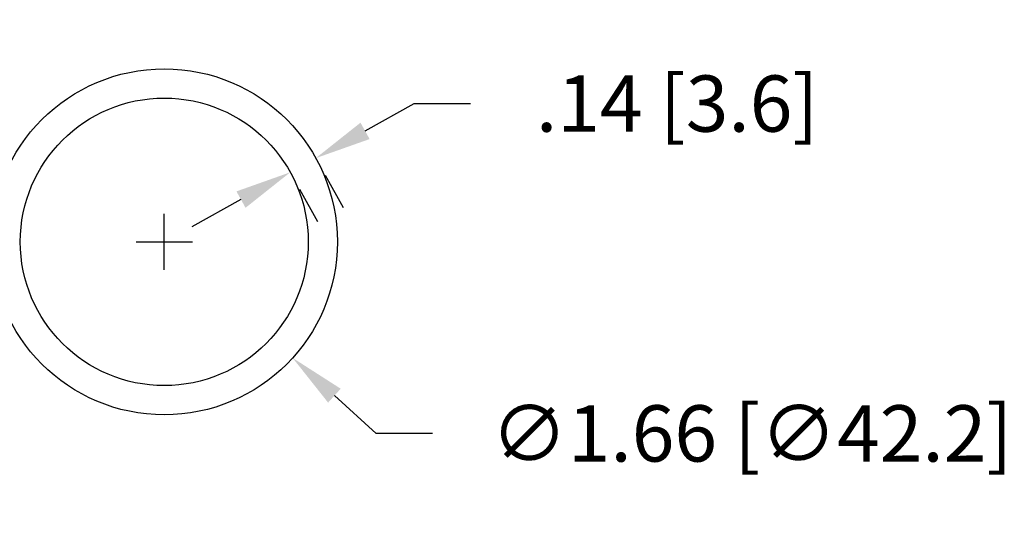
# Model space of a CAD drawing. Extents: x 65.2 to 82.2, y -8.4 to 13.6.
# Drawn here: x 71 to 75.7, y -0.9 to 1.5 of the extents above; entities that cross this region are included whole.
import ezdxf

# ---------------------------------------------------------------- set-up
doc = ezdxf.new("R2010")
doc.units = 0
doc.header["$LTSCALE"] = 0.6
doc.header["$MEASUREMENT"] = 0
doc.layers.get('0').update_dxf_attribs({"linetype": 'CONTINUOUS'})
doc.layers.get('DEFPOINTS').update_dxf_attribs({"linetype": 'CONTINUOUS'})
doc.dimstyles.new('ROBS', dxfattribs={"dimtxt": 0.18, "dimasz": 0.18, "dimexe": 0.18, "dimexo": 0.0625, "dimgap": 0.09, "dimtad": 0, "dimtih": 1, "dimtoh": 1, "dimzin": 4, "dimdsep": 46, "dimtxsty": 'STANDARD', "dimcen": 0.09, "dimadec": 0, "dimazin": 0, "dimtfac": 1, "dimtofl": 0, "dimtmove": 0, "dimatfit": 3, "dimfxl": 1, "dimtolj": 1, "dimtzin": 12, "dimarcsym": 0})

# ---------------------------------------------------------------- blocks, each defined once
blk = doc.blocks.new('*D1')
at = {"color": 0, "lineweight": -2}
for p, q in [((71.6548, 0.2675), (71.6548, 0.5375)), ((71.5198, 0.4025), (71.7898, 0.4025)), ((72.6705, -0.5168), (72.4704, -0.3356)), ((72.9405, -0.5168), (72.6705, -0.5168))]:
    blk.add_line(p, q, dxfattribs=at)
at = {"color": 0}
blk.add_solid([(72.5006, -0.3023), (72.4402, -0.369), (72.2702, -0.1545)], dxfattribs=at)
at = {"layer": 'DEFPOINTS', "color": 0}
for p in [(71.0394, 0.9594), (72.2702, -0.1545)]:
    blk.add_point(p, dxfattribs=at)
at = {"color": 0, "insert": (74.4705, -0.5168), "char_height": 0.27, "attachment_point": 5}
blk.add_mtext('\\A1;∅1.66 [∅42.2]', dxfattribs=at)
blk = doc.blocks.new('*D2')
at = {"color": 0, "lineweight": -2}
for p, q in [((72.6173, 0.935), (72.8534, 1.0659)), ((72.8534, 1.0659), (73.1234, 1.0659)), ((72.4261, 0.723), (72.5121, 0.5679)), ((72.3037, 0.6551), (72.3896, 0.5)), ((72.0226, 0.6053), (71.7865, 0.4743))]:
    blk.add_line(p, q, dxfattribs=at)
at = {"color": 0}
for points in [[(72.5955, 0.9743), (72.6391, 0.8956), (72.3812, 0.8041)], [(72.0008, 0.6446), (72.0444, 0.5659), (72.2587, 0.7362)]]:
    blk.add_solid(points, dxfattribs=at)
at = {"layer": 'DEFPOINTS', "color": 0}
for p in [(72.3807, 0.8049), (72.3812, 0.8041), (72.2582, 0.7371)]:
    blk.add_point(p, dxfattribs=at)
at = {"color": 0, "insert": (74.1134, 1.0659), "char_height": 0.27, "attachment_point": 5}
blk.add_mtext('\\A1;.14 [3.6]', dxfattribs=at)

msp = doc.modelspace()

# ---------------------------------------------------------------- linework, layer by layer
for radius in [0.83, 0.69]:
    msp.add_circle((71.6548, 0.4025), radius)

# ---------------------------------------------------------------- dimensions: what is measured, and where the dimension line sits
dim = msp.add_linear_dim(base=(72.3812, 0.8041), p1=(72.2582, 0.7371), p2=(72.3807, 0.8049), angle=29.0052, dimstyle='ROBS', override={"dimscale": 1.5})
dim.commit()
dim.dimension.update_dxf_attribs({"geometry": '*D2', "text_midpoint": (74.1134, 1.0659)})
dim = msp.add_diameter_dim_2p(p1=(71.0394, 0.9594), p2=(72.2702, -0.1545), dimstyle='ROBS', override={"dimscale": 1.5})
dim.commit()
dim.dimension.update_dxf_attribs({"geometry": '*D1', "text_midpoint": (74.4705, -0.5168)})

doc.saveas('drawing.dxf')
